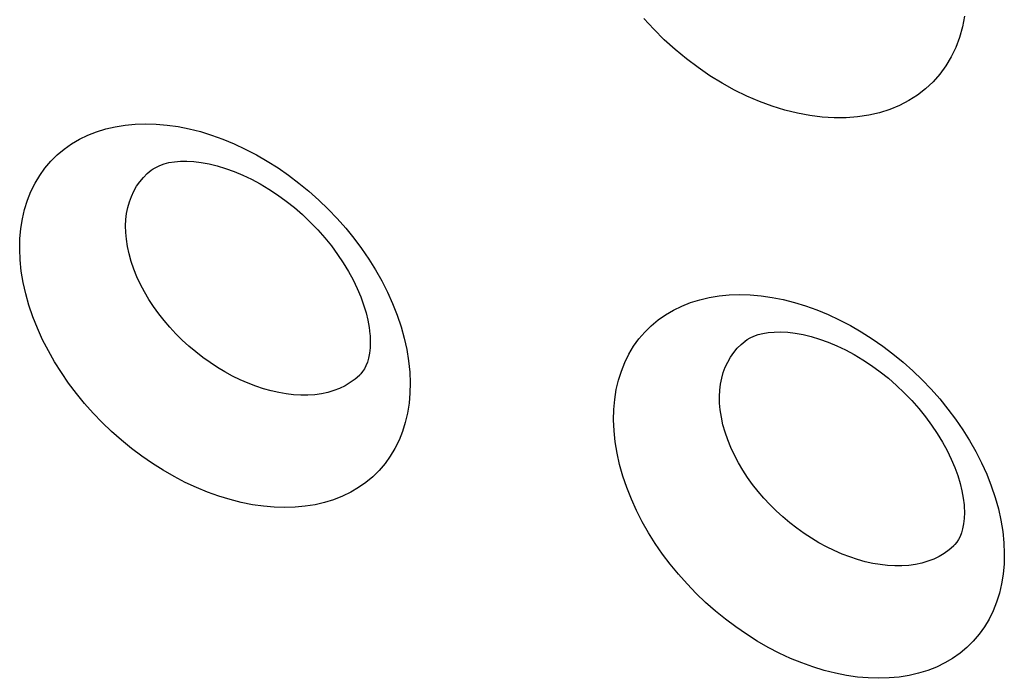
# Model space of a CAD drawing. Units: millimetres. Extents: x -67 to 63, y -85 to 81.
# Drawn here: x 0 to 3, y -48 to -45 of the extents above; entities that cross this region are included whole.
import ezdxf

# ---------------------------------------------------------------- set-up
doc = ezdxf.new("R2010")
doc.units = ezdxf.units.MM
doc.header["$LTSCALE"] = 16.335
doc.layers.add('ASSI', color=7, linetype='CONTINUOUS')
doc.layers.add('CURVE', color=7, linetype='CONTINUOUS')

msp = doc.modelspace()

# ---------------------------------------------------------------- linework, layer by layer
at = {"layer": 'ASSI', "color": 7, "linetype": 'CONTINUOUS'}
for p, q in [((0.2271, -46.0109), (0.2273, -46.0107)), ((2.4809, -46.659), (2.4812, -46.6588)), ((1.0174, -46.789), (1.0172, -46.7892)), ((3.2717, -47.4366), (3.2715, -47.4368))]:
    msp.add_line(p, q, dxfattribs=at)
at = {"layer": 'ASSI', "color": 250, "linetype": 'CONTINUOUS'}
for points in [[(3.3139, -45.426), (3.3057, -45.4673), (3.2944, -45.5071), (3.2801, -45.5449), (3.2629, -45.5807), (3.2427, -45.6146), (3.2198, -45.6461), (3.1942, -45.675), (3.1659, -45.7016), (3.1353, -45.7254), (3.1024, -45.7465), (3.0671, -45.7649), (3.03, -45.7803), (2.9909, -45.7927), (2.95, -45.8022), (2.9077, -45.8087), (2.8641, -45.812), (2.8191, -45.8123), (2.7733, -45.8096), (2.7267, -45.8037), (2.6793, -45.7949), (2.6316, -45.783), (2.5837, -45.7682), (2.5356, -45.7505), (2.4878, -45.73), (2.4403, -45.7067), (2.3933, -45.6807), (2.3472, -45.6523), (2.302, -45.6215), (2.2578, -45.5882), (2.2152, -45.5529), (2.174, -45.5155), (2.1344, -45.4761), (2.0968, -45.4352)], [(-0.2705, -46.3512), (-0.2721, -46.3102), (-0.2712, -46.2706), (-0.2679, -46.2322), (-0.262, -46.1951), (-0.2536, -46.1593), (-0.2428, -46.1249), (-0.2296, -46.092), (-0.214, -46.0605), (-0.1962, -46.0308), (-0.1762, -46.003), (-0.154, -45.9769), (-0.1297, -45.9529), (-0.1035, -45.931), (-0.0752, -45.9111), (-0.0453, -45.8934), (-0.0136, -45.878), (0.0197, -45.8648), (0.0545, -45.854), (0.0906, -45.8456), (0.128, -45.8395), (0.1664, -45.8358), (0.2058, -45.8346), (0.2462, -45.8358), (0.2872, -45.8394), (0.3289, -45.8454), (0.3711, -45.8538), (0.4135, -45.8645), (0.4561, -45.8776), (0.4989, -45.893), (0.5415, -45.9106), (0.5838, -45.9304), (0.626, -45.9523), (0.6674, -45.9763), (0.7083, -46.0022), (0.7484, -46.0301), (0.7876, -46.0596), (0.8256, -46.0909), (0.8627, -46.1239), (0.8983, -46.1583), (0.9324, -46.194), (0.9651, -46.2311), (0.9961, -46.2691), (1.0253, -46.3081), (1.0527, -46.3482), (1.0782, -46.389), (1.1019, -46.4309), (1.1236, -46.4737), (1.1431, -46.5169), (1.1602, -46.5605), (1.1751, -46.6046), (1.1873, -46.6483), (1.1969, -46.6914), (1.2038, -46.7342), (1.2082, -46.7765)], [(0.1326, -46.2721), (0.1304, -46.2467), (0.1299, -46.2218), (0.131, -46.1977), (0.1338, -46.1745), (0.1382, -46.1522), (0.1442, -46.1307), (0.1518, -46.1101), (0.1609, -46.0905), (0.1716, -46.0719), (0.1837, -46.0545), (0.1973, -46.0383), (0.2122, -46.0234), (0.2271, -46.0109)], [(1.0172, -46.7892), (1.0005, -46.8038), (0.9824, -46.8169), (0.9629, -46.8285), (0.942, -46.8386), (0.9201, -46.847), (0.897, -46.8538), (0.8728, -46.859), (0.8476, -46.8625), (0.8216, -46.8643), (0.7948, -46.8644), (0.7674, -46.8629), (0.7393, -46.8597), (0.7109, -46.8548), (0.6821, -46.8483), (0.653, -46.8401), (0.6237, -46.8304), (0.5944, -46.8191), (0.565, -46.8063), (0.5358, -46.7919), (0.5069, -46.7762), (0.4784, -46.7591), (0.4503, -46.7406), (0.4228, -46.721), (0.3961, -46.7002), (0.3701, -46.6783), (0.345, -46.6552), (0.3208, -46.6313), (0.2978, -46.6066), (0.2761, -46.5812), (0.2556, -46.5552), (0.2363, -46.5284), (0.2182, -46.5009), (0.2016, -46.4728), (0.1864, -46.4443), (0.1729, -46.4154), (0.161, -46.3862), (0.151, -46.3572), (0.143, -46.3285), (0.1368, -46.3001), (0.1326, -46.2721)], [(1.2082, -46.7765), (1.2098, -46.8174), (1.2089, -46.857), (1.2056, -46.8953), (1.1997, -46.9324), (1.1913, -46.9682), (1.1806, -47.0024), (1.1675, -47.0353), (1.1519, -47.0667), (1.1342, -47.0963), (1.1143, -47.124), (1.0921, -47.1499), (1.068, -47.1738), (1.0419, -47.1956), (1.0138, -47.2153), (0.9839, -47.2329), (0.9524, -47.2481), (0.9192, -47.2612), (0.8846, -47.2719), (0.8486, -47.2802), (0.8113, -47.2862), (0.773, -47.2898), (0.7337, -47.2909), (0.6934, -47.2897), (0.6525, -47.286), (0.611, -47.28), (0.5689, -47.2716), (0.5265, -47.2609), (0.4839, -47.2478), (0.4412, -47.2325), (0.3986, -47.215), (0.3563, -47.1953), (0.3141, -47.1734), (0.2726, -47.1496), (0.2317, -47.1238), (0.1915, -47.096), (0.1522, -47.0666), (0.114, -47.0354), (0.0769, -47.0025), (0.0412, -46.9683), (0.0069, -46.9327), (-0.026, -46.8958), (-0.0571, -46.8578), (-0.0864, -46.8189), (-0.114, -46.779), (-0.1396, -46.7382), (-0.1634, -46.6965), (-0.1853, -46.6538), (-0.2049, -46.6107), (-0.2221, -46.5671), (-0.2371, -46.523), (-0.2494, -46.4794), (-0.2591, -46.4363), (-0.2661, -46.3935), (-0.2705, -46.3512)], [(1.9835, -46.9994), (1.9818, -46.9585), (1.9827, -46.9188), (1.9861, -46.8805), (1.992, -46.8434), (2.0004, -46.8075), (2.0112, -46.7732), (2.0244, -46.7402), (2.04, -46.7087), (2.0578, -46.679), (2.0778, -46.6511), (2.1001, -46.6251), (2.1243, -46.6011), (2.1506, -46.5791), (2.1788, -46.5592), (2.2088, -46.5415), (2.2404, -46.5261), (2.2738, -46.5129), (2.3086, -46.5021), (2.3447, -46.4936), (2.3821, -46.4876), (2.4206, -46.4839), (2.46, -46.4826), (2.5004, -46.4838), (2.5414, -46.4874), (2.5831, -46.4934), (2.6253, -46.5018), (2.6678, -46.5125), (2.7104, -46.5255), (2.7532, -46.5409), (2.7958, -46.5585), (2.8382, -46.5782), (2.8803, -46.6002), (2.9218, -46.6241), (2.9626, -46.65), (3.0028, -46.6779), (3.042, -46.7074), (3.0801, -46.7387), (3.1171, -46.7717), (3.1528, -46.806), (3.1869, -46.8417), (3.2196, -46.8788), (3.2506, -46.9169), (3.2798, -46.9559), (3.3072, -46.9959), (3.3327, -47.0367), (3.3564, -47.0786), (3.3782, -47.1214), (3.3976, -47.1645), (3.4148, -47.2082), (3.4297, -47.2523), (3.4419, -47.296), (3.4515, -47.3391), (3.4585, -47.3818), (3.4628, -47.4242)], [(2.3863, -46.9203), (2.3841, -46.8948), (2.3836, -46.87), (2.3848, -46.8459), (2.3876, -46.8227), (2.392, -46.8003), (2.398, -46.7788), (2.4056, -46.7582), (2.4147, -46.7386), (2.4254, -46.7201), (2.4376, -46.7027), (2.4511, -46.6865), (2.4661, -46.6715), (2.4809, -46.659)], [(3.2715, -47.4368), (3.2549, -47.4514), (3.2368, -47.4646), (3.2172, -47.4762), (3.1964, -47.4863), (3.1743, -47.4947), (3.1513, -47.5016), (3.127, -47.5067), (3.1018, -47.5102), (3.0758, -47.5121), (3.049, -47.5123), (3.0215, -47.5107), (2.9935, -47.5075), (2.9651, -47.5027), (2.9363, -47.4962), (2.9071, -47.4881), (2.8778, -47.4783), (2.8485, -47.4671), (2.8191, -47.4542), (2.7898, -47.4399), (2.7609, -47.4242), (2.7324, -47.4071), (2.7043, -47.3887), (2.6768, -47.369), (2.65, -47.3482), (2.624, -47.3263), (2.5989, -47.3033), (2.5747, -47.2794), (2.5517, -47.2547), (2.5299, -47.2293), (2.5094, -47.2033), (2.4901, -47.1765), (2.472, -47.149), (2.4554, -47.1209), (2.4402, -47.0924), (2.4267, -47.0635), (2.4148, -47.0344), (2.4048, -47.0054), (2.3967, -46.9767), (2.3906, -46.9483), (2.3863, -46.9203)], [(3.4628, -47.4242), (3.4644, -47.4651), (3.4635, -47.5047), (3.4602, -47.543), (3.4543, -47.5801), (3.4459, -47.6158), (3.4352, -47.6501), (3.422, -47.683), (3.4065, -47.7144), (3.3888, -47.744), (3.3688, -47.7717), (3.3467, -47.7976), (3.3226, -47.8215), (3.2964, -47.8433), (3.2683, -47.8631), (3.2385, -47.8806), (3.2069, -47.8959), (3.1737, -47.909), (3.139, -47.9197), (3.1031, -47.928), (3.0658, -47.934), (3.0275, -47.9376), (2.9881, -47.9388), (2.9478, -47.9376), (2.9069, -47.934), (2.8654, -47.9279), (2.8232, -47.9195), (2.7808, -47.9088), (2.7383, -47.8958), (2.6955, -47.8805), (2.6529, -47.863), (2.6105, -47.8433), (2.5684, -47.8215), (2.5268, -47.7976), (2.4859, -47.7719), (2.4456, -47.7441), (2.4064, -47.7147), (2.3682, -47.6835), (2.331, -47.6507), (2.2953, -47.6165), (2.2609, -47.5809), (2.2281, -47.5439), (2.1969, -47.506), (2.1676, -47.4671), (2.14, -47.4272), (2.1144, -47.3864), (2.0906, -47.3447), (2.0687, -47.302), (2.0491, -47.2589), (2.0318, -47.2153), (2.0169, -47.1713), (2.0045, -47.1276), (1.9949, -47.0845), (1.9879, -47.0418), (1.9835, -46.9994)]]:
    msp.add_lwpolyline(points, dxfattribs=at)
at = {"layer": 'ASSI', "color": 7, "linetype": 'CONTINUOUS'}
for points in [[(0.2273, -46.0108), (0.2348, -46.0054), (0.2465, -45.9986), (0.2602, -45.9923), (0.2762, -45.9867), (0.2944, -45.9821), (0.3149, -45.9787), (0.3376, -45.9767), (0.3623, -45.9764), (0.3889, -45.9778), (0.4171, -45.9812), (0.4468, -45.9867), (0.4775, -45.9941), (0.5092, -46.0037), (0.5416, -46.0154), (0.5745, -46.0292), (0.6076, -46.045), (0.6408, -46.0629), (0.6738, -46.0826), (0.7065, -46.1043), (0.7387, -46.1277), (0.7702, -46.1527), (0.8008, -46.1794), (0.8304, -46.2075), (0.8587, -46.2368), (0.8855, -46.2671), (0.9107, -46.2983), (0.9342, -46.3301), (0.9558, -46.3623), (0.9755, -46.3947), (0.9931, -46.4271), (1.0086, -46.4593), (1.022, -46.4909), (1.0331, -46.5218), (1.0422, -46.5516), (1.0491, -46.5803), (1.054, -46.6074), (1.057, -46.6327), (1.0575, -46.6384)], [(2.4811, -46.6589), (2.4887, -46.6535), (2.5004, -46.6466), (2.5141, -46.6403), (2.5301, -46.6347), (2.5483, -46.6301), (2.5689, -46.6267), (2.5916, -46.6247), (2.6164, -46.6243), (2.643, -46.6258), (2.6712, -46.6292), (2.7009, -46.6346), (2.7316, -46.642), (2.7633, -46.6516), (2.7957, -46.6633), (2.8286, -46.6771), (2.8618, -46.6929), (2.895, -46.7107), (2.928, -46.7305), (2.9607, -46.7521), (2.9929, -46.7755), (3.0244, -46.8005), (3.0551, -46.8272), (3.0847, -46.8552), (3.113, -46.8845), (3.1398, -46.9148), (3.1651, -46.946), (3.1885, -46.9777), (3.2102, -47.0099), (3.2298, -47.0424), (3.2475, -47.0748), (3.263, -47.1069), (3.2763, -47.1385), (3.2875, -47.1694), (3.2966, -47.1992), (3.3035, -47.2279), (3.3084, -47.255), (3.3115, -47.2803), (3.3119, -47.286)], [(1.0575, -46.6386), (1.0584, -46.6624), (1.0577, -46.6848), (1.0555, -46.7052), (1.0519, -46.7234), (1.0474, -46.7393), (1.042, -46.753), (1.036, -46.7649), (1.0294, -46.775), (1.0224, -46.7838), (1.0174, -46.789)], [(3.3119, -47.2863), (3.3128, -47.31), (3.3121, -47.3324), (3.3099, -47.3528), (3.3063, -47.371), (3.3018, -47.3869), (3.2964, -47.4006), (3.2904, -47.4125), (3.2838, -47.4227), (3.2767, -47.4315), (3.2718, -47.4366)]]:
    msp.add_lwpolyline(points, dxfattribs=at)
at = {"layer": 'CURVE', "color": 7, "linetype": 'CONTINUOUS'}
for p, q in [((0.2271, -46.0109), (0.2273, -46.0107)), ((2.4809, -46.659), (2.4812, -46.6588)), ((1.0174, -46.789), (1.0172, -46.7892)), ((3.2717, -47.4366), (3.2715, -47.4368))]:
    msp.add_line(p, q, dxfattribs=at)
at = {"layer": 'CURVE', "color": 250, "linetype": 'CONTINUOUS'}
for points in [[(3.3139, -45.426), (3.3057, -45.4673), (3.2944, -45.5071), (3.2801, -45.5449), (3.2629, -45.5807), (3.2427, -45.6146), (3.2198, -45.6461), (3.1942, -45.675), (3.1659, -45.7016), (3.1353, -45.7254), (3.1024, -45.7465), (3.0671, -45.7649), (3.03, -45.7803), (2.9909, -45.7927), (2.95, -45.8022), (2.9077, -45.8087), (2.8641, -45.812), (2.8191, -45.8123), (2.7733, -45.8096), (2.7267, -45.8037), (2.6793, -45.7949), (2.6316, -45.783), (2.5837, -45.7682), (2.5356, -45.7505), (2.4878, -45.73), (2.4403, -45.7067), (2.3933, -45.6807), (2.3472, -45.6523), (2.302, -45.6215), (2.2578, -45.5882), (2.2152, -45.5529), (2.174, -45.5155), (2.1344, -45.4761), (2.0968, -45.4352)], [(-0.2705, -46.3512), (-0.2721, -46.3102), (-0.2712, -46.2706), (-0.2679, -46.2322), (-0.262, -46.1951), (-0.2536, -46.1593), (-0.2428, -46.1249), (-0.2296, -46.092), (-0.214, -46.0605), (-0.1962, -46.0308), (-0.1762, -46.003), (-0.154, -45.9769), (-0.1297, -45.9529), (-0.1035, -45.931), (-0.0752, -45.9111), (-0.0453, -45.8934), (-0.0136, -45.878), (0.0197, -45.8648), (0.0545, -45.854), (0.0906, -45.8456), (0.128, -45.8395), (0.1664, -45.8358), (0.2058, -45.8346), (0.2462, -45.8358), (0.2872, -45.8394), (0.3289, -45.8454), (0.3711, -45.8538), (0.4135, -45.8645), (0.4561, -45.8776), (0.4989, -45.893), (0.5415, -45.9106), (0.5838, -45.9304), (0.626, -45.9523), (0.6674, -45.9763), (0.7083, -46.0022), (0.7484, -46.0301), (0.7876, -46.0596), (0.8256, -46.0909), (0.8627, -46.1239), (0.8983, -46.1583), (0.9324, -46.194), (0.9651, -46.2311), (0.9961, -46.2691), (1.0253, -46.3081), (1.0527, -46.3482), (1.0782, -46.389), (1.1019, -46.4309), (1.1236, -46.4737), (1.1431, -46.5169), (1.1602, -46.5605), (1.1751, -46.6046), (1.1873, -46.6483), (1.1969, -46.6914), (1.2038, -46.7342), (1.2082, -46.7765)], [(0.1326, -46.2721), (0.1304, -46.2467), (0.1299, -46.2218), (0.131, -46.1977), (0.1338, -46.1745), (0.1382, -46.1522), (0.1442, -46.1307), (0.1518, -46.1101), (0.1609, -46.0905), (0.1716, -46.0719), (0.1837, -46.0545), (0.1973, -46.0383), (0.2122, -46.0234), (0.2271, -46.0109)], [(1.0172, -46.7892), (1.0005, -46.8038), (0.9824, -46.8169), (0.9629, -46.8285), (0.942, -46.8386), (0.9201, -46.847), (0.897, -46.8538), (0.8728, -46.859), (0.8476, -46.8625), (0.8216, -46.8643), (0.7948, -46.8644), (0.7674, -46.8629), (0.7393, -46.8597), (0.7109, -46.8548), (0.6821, -46.8483), (0.653, -46.8401), (0.6237, -46.8304), (0.5944, -46.8191), (0.565, -46.8063), (0.5358, -46.7919), (0.5069, -46.7762), (0.4784, -46.7591), (0.4503, -46.7406), (0.4228, -46.721), (0.3961, -46.7002), (0.3701, -46.6783), (0.345, -46.6552), (0.3208, -46.6313), (0.2978, -46.6066), (0.2761, -46.5812), (0.2556, -46.5552), (0.2363, -46.5284), (0.2182, -46.5009), (0.2016, -46.4728), (0.1864, -46.4443), (0.1729, -46.4154), (0.161, -46.3862), (0.151, -46.3572), (0.143, -46.3285), (0.1368, -46.3001), (0.1326, -46.2721)], [(1.2082, -46.7765), (1.2098, -46.8174), (1.2089, -46.857), (1.2056, -46.8953), (1.1997, -46.9324), (1.1913, -46.9682), (1.1806, -47.0024), (1.1675, -47.0353), (1.1519, -47.0667), (1.1342, -47.0963), (1.1143, -47.124), (1.0921, -47.1499), (1.068, -47.1738), (1.0419, -47.1956), (1.0138, -47.2153), (0.9839, -47.2329), (0.9524, -47.2481), (0.9192, -47.2612), (0.8846, -47.2719), (0.8486, -47.2802), (0.8113, -47.2862), (0.773, -47.2898), (0.7337, -47.2909), (0.6934, -47.2897), (0.6525, -47.286), (0.611, -47.28), (0.5689, -47.2716), (0.5265, -47.2609), (0.4839, -47.2478), (0.4412, -47.2325), (0.3986, -47.215), (0.3563, -47.1953), (0.3141, -47.1734), (0.2726, -47.1496), (0.2317, -47.1238), (0.1915, -47.096), (0.1522, -47.0666), (0.114, -47.0354), (0.0769, -47.0025), (0.0412, -46.9683), (0.0069, -46.9327), (-0.026, -46.8958), (-0.0571, -46.8578), (-0.0864, -46.8189), (-0.114, -46.779), (-0.1396, -46.7382), (-0.1634, -46.6965), (-0.1853, -46.6538), (-0.2049, -46.6107), (-0.2221, -46.5671), (-0.2371, -46.523), (-0.2494, -46.4794), (-0.2591, -46.4363), (-0.2661, -46.3935), (-0.2705, -46.3512)], [(1.9835, -46.9994), (1.9818, -46.9585), (1.9827, -46.9188), (1.9861, -46.8805), (1.992, -46.8434), (2.0004, -46.8075), (2.0112, -46.7732), (2.0244, -46.7402), (2.04, -46.7087), (2.0578, -46.679), (2.0778, -46.6511), (2.1001, -46.6251), (2.1243, -46.6011), (2.1506, -46.5791), (2.1788, -46.5592), (2.2088, -46.5415), (2.2404, -46.5261), (2.2738, -46.5129), (2.3086, -46.5021), (2.3447, -46.4936), (2.3821, -46.4876), (2.4206, -46.4839), (2.46, -46.4826), (2.5004, -46.4838), (2.5414, -46.4874), (2.5831, -46.4934), (2.6253, -46.5018), (2.6678, -46.5125), (2.7104, -46.5255), (2.7532, -46.5409), (2.7958, -46.5585), (2.8382, -46.5782), (2.8803, -46.6002), (2.9218, -46.6241), (2.9626, -46.65), (3.0028, -46.6779), (3.042, -46.7074), (3.0801, -46.7387), (3.1171, -46.7717), (3.1528, -46.806), (3.1869, -46.8417), (3.2196, -46.8788), (3.2506, -46.9169), (3.2798, -46.9559), (3.3072, -46.9959), (3.3327, -47.0367), (3.3564, -47.0786), (3.3782, -47.1214), (3.3976, -47.1645), (3.4148, -47.2082), (3.4297, -47.2523), (3.4419, -47.296), (3.4515, -47.3391), (3.4585, -47.3818), (3.4628, -47.4242)], [(2.3863, -46.9203), (2.3841, -46.8948), (2.3836, -46.87), (2.3848, -46.8459), (2.3876, -46.8227), (2.392, -46.8003), (2.398, -46.7788), (2.4056, -46.7582), (2.4147, -46.7386), (2.4254, -46.7201), (2.4376, -46.7027), (2.4511, -46.6865), (2.4661, -46.6715), (2.4809, -46.659)], [(3.2715, -47.4368), (3.2549, -47.4514), (3.2368, -47.4646), (3.2172, -47.4762), (3.1964, -47.4863), (3.1743, -47.4947), (3.1513, -47.5016), (3.127, -47.5067), (3.1018, -47.5102), (3.0758, -47.5121), (3.049, -47.5123), (3.0215, -47.5107), (2.9935, -47.5075), (2.9651, -47.5027), (2.9363, -47.4962), (2.9071, -47.4881), (2.8778, -47.4783), (2.8485, -47.4671), (2.8191, -47.4542), (2.7898, -47.4399), (2.7609, -47.4242), (2.7324, -47.4071), (2.7043, -47.3887), (2.6768, -47.369), (2.65, -47.3482), (2.624, -47.3263), (2.5989, -47.3033), (2.5747, -47.2794), (2.5517, -47.2547), (2.5299, -47.2293), (2.5094, -47.2033), (2.4901, -47.1765), (2.472, -47.149), (2.4554, -47.1209), (2.4402, -47.0924), (2.4267, -47.0635), (2.4148, -47.0344), (2.4048, -47.0054), (2.3967, -46.9767), (2.3906, -46.9483), (2.3863, -46.9203)], [(3.4628, -47.4242), (3.4644, -47.4651), (3.4635, -47.5047), (3.4602, -47.543), (3.4543, -47.5801), (3.4459, -47.6158), (3.4352, -47.6501), (3.422, -47.683), (3.4065, -47.7144), (3.3888, -47.744), (3.3688, -47.7717), (3.3467, -47.7976), (3.3226, -47.8215), (3.2964, -47.8433), (3.2683, -47.8631), (3.2385, -47.8806), (3.2069, -47.8959), (3.1737, -47.909), (3.139, -47.9197), (3.1031, -47.928), (3.0658, -47.934), (3.0275, -47.9376), (2.9881, -47.9388), (2.9478, -47.9376), (2.9069, -47.934), (2.8654, -47.9279), (2.8232, -47.9195), (2.7808, -47.9088), (2.7383, -47.8958), (2.6955, -47.8805), (2.6529, -47.863), (2.6105, -47.8433), (2.5684, -47.8215), (2.5268, -47.7976), (2.4859, -47.7719), (2.4456, -47.7441), (2.4064, -47.7147), (2.3682, -47.6835), (2.331, -47.6507), (2.2953, -47.6165), (2.2609, -47.5809), (2.2281, -47.5439), (2.1969, -47.506), (2.1676, -47.4671), (2.14, -47.4272), (2.1144, -47.3864), (2.0906, -47.3447), (2.0687, -47.302), (2.0491, -47.2589), (2.0318, -47.2153), (2.0169, -47.1713), (2.0045, -47.1276), (1.9949, -47.0845), (1.9879, -47.0418), (1.9835, -46.9994)]]:
    msp.add_lwpolyline(points, dxfattribs=at)
at = {"layer": 'CURVE', "color": 7, "linetype": 'CONTINUOUS'}
for points in [[(0.2273, -46.0108), (0.2348, -46.0054), (0.2465, -45.9986), (0.2602, -45.9923), (0.2762, -45.9867), (0.2944, -45.9821), (0.3149, -45.9787), (0.3376, -45.9767), (0.3623, -45.9764), (0.3889, -45.9778), (0.4171, -45.9812), (0.4468, -45.9867), (0.4775, -45.9941), (0.5092, -46.0037), (0.5416, -46.0154), (0.5745, -46.0292), (0.6076, -46.045), (0.6408, -46.0629), (0.6738, -46.0826), (0.7065, -46.1043), (0.7387, -46.1277), (0.7702, -46.1527), (0.8008, -46.1794), (0.8304, -46.2075), (0.8587, -46.2368), (0.8855, -46.2671), (0.9107, -46.2983), (0.9342, -46.3301), (0.9558, -46.3623), (0.9755, -46.3947), (0.9931, -46.4271), (1.0086, -46.4593), (1.022, -46.4909), (1.0331, -46.5218), (1.0422, -46.5516), (1.0491, -46.5803), (1.054, -46.6074), (1.057, -46.6327), (1.0575, -46.6384)], [(2.4811, -46.6589), (2.4887, -46.6535), (2.5004, -46.6466), (2.5141, -46.6403), (2.5301, -46.6347), (2.5483, -46.6301), (2.5689, -46.6267), (2.5916, -46.6247), (2.6164, -46.6243), (2.643, -46.6258), (2.6712, -46.6292), (2.7009, -46.6346), (2.7316, -46.642), (2.7633, -46.6516), (2.7957, -46.6633), (2.8286, -46.6771), (2.8618, -46.6929), (2.895, -46.7107), (2.928, -46.7305), (2.9607, -46.7521), (2.9929, -46.7755), (3.0244, -46.8005), (3.0551, -46.8272), (3.0847, -46.8552), (3.113, -46.8845), (3.1398, -46.9148), (3.1651, -46.946), (3.1885, -46.9777), (3.2102, -47.0099), (3.2298, -47.0424), (3.2475, -47.0748), (3.263, -47.1069), (3.2763, -47.1385), (3.2875, -47.1694), (3.2966, -47.1992), (3.3035, -47.2279), (3.3084, -47.255), (3.3115, -47.2803), (3.3119, -47.286)], [(1.0575, -46.6386), (1.0584, -46.6624), (1.0577, -46.6848), (1.0555, -46.7052), (1.0519, -46.7234), (1.0474, -46.7393), (1.042, -46.753), (1.036, -46.7649), (1.0294, -46.775), (1.0224, -46.7838), (1.0174, -46.789)], [(3.3119, -47.2863), (3.3128, -47.31), (3.3121, -47.3324), (3.3099, -47.3528), (3.3063, -47.371), (3.3018, -47.3869), (3.2964, -47.4006), (3.2904, -47.4125), (3.2838, -47.4227), (3.2767, -47.4315), (3.2718, -47.4366)]]:
    msp.add_lwpolyline(points, dxfattribs=at)

doc.saveas('drawing.dxf')
